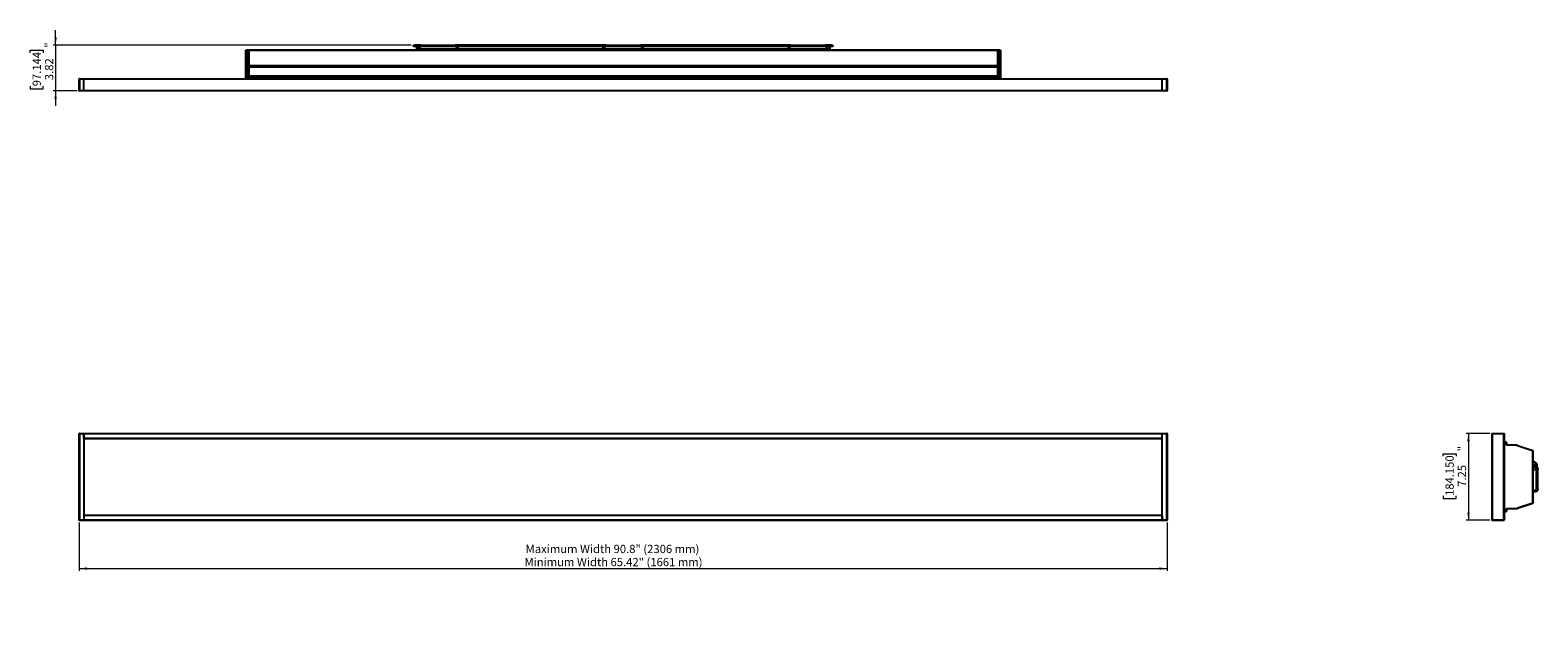
# Model space of a CAD drawing. Units: inches. Extents: x 18.3 to 43.5, y 18.3 to 28.3.
import ezdxf

# ---------------------------------------------------------------- set-up
doc = ezdxf.new("R2010")
doc.units = ezdxf.units.IN
doc.header["$MEASUREMENT"] = 0
doc.styles.add('SLDTEXTSTYLE0', font='TXT', dxfattribs={"width": 0.75})
doc.dimstyles.new('SLDDIMSTYLE0', dxfattribs={"dimtxt": 0.137795, "dimasz": 0.13, "dimexe": 0, "dimexo": 0.0625, "dimgap": 0.034449, "dimtad": 1, "dimlfac": 5, "dimrnd": 1e-09, "dimzin": 12, "dimdsep": 46, "dimtxsty": 'SLDTEXTSTYLE0', "dimsah": 1, "dimcen": 0.09, "dimadec": 0, "dimazin": 3, "dimtfac": 1, "dimtofl": 0, "dimtmove": 0, "dimatfit": 3, "dimfxl": 0, "dimfrac": 2, "dimtolj": 1, "dimtzin": 12, "dimarcsym": 0})
doc.dimstyles.new('SLDDIMSTYLE1', dxfattribs={"dimtxt": 0.137795, "dimasz": 0.13, "dimexe": 0, "dimexo": 0.0625, "dimgap": 0.034449, "dimtad": 1, "dimlfac": 5, "dimrnd": 1e-09, "dimzin": 12, "dimdsep": 46, "dimtxsty": 'SLDTEXTSTYLE0', "dimsah": 1, "dimcen": 0.09, "dimadec": 0, "dimazin": 3, "dimtfac": 1, "dimtofl": 0, "dimtmove": 0, "dimatfit": 3, "dimfxl": 0, "dimfrac": 2, "dimtolj": 1, "dimtzin": 12, "dimarcsym": 0})
doc.dimstyles.new('SLDDIMSTYLE2', dxfattribs={"dimtxt": 0.137795, "dimasz": 0.13, "dimexe": 0, "dimexo": 0.0625, "dimgap": 0.034449, "dimtad": 1, "dimlfac": 5, "dimrnd": 1e-09, "dimzin": 12, "dimdsep": 46, "dimtxsty": 'SLDTEXTSTYLE0', "dimsah": 1, "dimcen": 0.09, "dimadec": 0, "dimazin": 3, "dimtfac": 1, "dimtmove": 0, "dimatfit": 0, "dimfxl": 0, "dimfrac": 2, "dimtolj": 1, "dimtzin": 12, "dimarcsym": 0})

# ---------------------------------------------------------------- blocks, each defined once
blk = doc.blocks.new('_D')
at = {"color": 7, "linetype": 'Continuous', "lineweight": 0}
for p, q in [((19.154, 20.036), (19.154, 19.226)), ((37.314, 20.036), (37.314, 19.226)), ((19.154, 19.265), (37.314, 19.265))]:
    blk.add_line(p, q, dxfattribs=at)
at = {"color": 7, "linetype": 'Continuous', "lineweight": 18}
for points in [[(19.154, 19.265), (19.284, 19.245), (19.284, 19.285)], [(37.314, 19.265), (37.184, 19.285), (37.184, 19.245)]]:
    blk.add_solid(points, dxfattribs=at)
at = {"color": 7, "linetype": 'Continuous', "lineweight": 18, "char_height": 0.1378, "attachment_point": 1, "style": 'SLDTEXTSTYLE0'}
for s, insert in [('Maximum Width 90.8" (2306 mm)', (26.606, 19.662)), ('Minimum Width 65.42" (1661 mm)', (26.588, 19.443))]:
    blk.add_mtext(s, dxfattribs=dict(at, insert=insert))
blk = doc.blocks.new('_D_1')
at = {"color": 7, "linetype": 'Continuous', "lineweight": 0}
for p, q in [((42.703, 21.521), (42.305, 21.521)), ((42.345, 21.521), (42.345, 20.071)), ((41.92, 21.14), (41.92, 21.182)), ((41.92, 21.182), (42.138, 21.182)), ((42.138, 21.182), (42.138, 21.14)), ((41.92, 20.478), (41.92, 20.436)), ((41.92, 20.436), (42.138, 20.436)), ((42.138, 20.436), (42.138, 20.478)), ((42.703, 20.071), (42.305, 20.071))]:
    blk.add_line(p, q, dxfattribs=at)
at = {"color": 7, "linetype": 'Continuous', "lineweight": 18}
for points in [[(42.345, 21.521), (42.325, 21.391), (42.365, 21.391)], [(42.345, 20.071), (42.365, 20.201), (42.325, 20.201)]]:
    blk.add_solid(points, dxfattribs=at)
at = {"color": 7, "linetype": 'Continuous', "lineweight": 18, "attachment_point": 1, "rotation": 90, "style": 'SLDTEXTSTYLE0'}
for s, insert, char_height in [('184.150', (41.961, 20.478), 0.1378), ('"', (42.165, 21.224), 0.138), ('7.25', (42.167, 20.631), 0.1378)]:
    blk.add_mtext(s, dxfattribs=dict(at, insert=insert, char_height=char_height))
blk = doc.blocks.new('SW_CENTERMARKSYMBOL_0')
at = {"color": 0, "linetype": 'Continuous', "lineweight": 18}
for p, q in [((-0.039, 0), (-0.04, 0)), ((0, 0), (-0.02, 0)), ((0, 0.039), (0, 0.04)), ((0, 0), (0, 0.02)), ((0, 0), (0, -0.02)), ((0, 0), (0.02, 0)), ((0.039, 0), (0.04, 0)), ((0, -0.039), (0, -0.04))]:
    blk.add_line(p, q, dxfattribs=at)
blk = doc.blocks.new('_D_2')
at = {"color": 7, "linetype": 'Continuous', "lineweight": 0}
for p, q in [((18.76, 28.009), (18.76, 28.259)), ((24.695, 28.009), (18.721, 28.009)), ((18.76, 28.009), (18.76, 27.244)), ((18.335, 27.881), (18.335, 27.923)), ((18.335, 27.923), (18.554, 27.923)), ((18.554, 27.923), (18.554, 27.881)), ((18.335, 27.321), (18.335, 27.279)), ((18.335, 27.279), (18.554, 27.279)), ((18.554, 27.279), (18.554, 27.321)), ((19.118, 27.244), (18.721, 27.244)), ((18.76, 27.244), (18.76, 26.994))]:
    blk.add_line(p, q, dxfattribs=at)
at = {"color": 7, "linetype": 'Continuous', "lineweight": 18}
for points in [[(18.76, 28.009), (18.78, 28.139), (18.74, 28.139)], [(18.76, 27.244), (18.74, 27.114), (18.78, 27.114)]]:
    blk.add_solid(points, dxfattribs=at)
at = {"color": 7, "linetype": 'Continuous', "lineweight": 18, "attachment_point": 1, "rotation": 90, "style": 'SLDTEXTSTYLE0'}
for s, insert, char_height in [('"', (18.58, 27.965), 0.138), ('97.144', (18.376, 27.321), 0.1378), ('3.82', (18.583, 27.423), 0.1378)]:
    blk.add_mtext(s, dxfattribs=dict(at, insert=insert, char_height=char_height))

msp = doc.modelspace()

# ---------------------------------------------------------------- linework, layer by layer
at = {"color": 7, "linetype": 'Continuous', "lineweight": 25}
for p, q in [((24.7339, 27.9878), (24.7339, 28.0087)), ((24.7339, 28.0087), (24.7539, 28.0087)), ((24.7539, 27.9878), (24.7339, 27.9878)), ((24.7539, 28.0087), (24.7539, 27.9878)), ((24.8454, 28.0087), (24.7539, 28.0087)), ((24.82, 27.9878), (24.7539, 27.9878)), ((24.82, 27.9831), (24.7839, 27.9831)), ((24.7839, 27.9831), (24.7839, 27.9456)), ((24.7839, 27.9456), (24.82, 27.9456)), ((24.82, 27.9953), (24.8409, 27.9953)), ((24.82, 27.9864), (24.82, 27.9953)), ((24.8409, 27.9864), (24.82, 27.9864)), ((24.82, 27.9253), (24.82, 27.9864)), ((24.8409, 27.9953), (24.8409, 27.9864)), ((24.8454, 27.9878), (24.8409, 27.9878)), ((24.8409, 27.9253), (24.8409, 27.9864)), ((25.4509, 27.9831), (24.8409, 27.9831)), ((24.8409, 27.9456), (25.4509, 27.9456)), ((24.8454, 27.9878), (24.8454, 28.0087)), ((24.8559, 28.0087), (24.8454, 28.0087)), ((24.8454, 27.9878), (24.8559, 27.9878)), ((24.8559, 27.9831), (24.8559, 28.0087)), ((24.8559, 28.0087), (25.4359, 28.0087)), ((24.8559, 27.9446), (24.8559, 27.9456)), ((24.8559, 27.9244), (24.8559, 27.9446)), ((24.8617, 27.9434), (24.89, 27.9409)), ((24.8617, 27.9434), (24.8617, 27.9244)), ((24.89, 27.9244), (24.89, 27.9409)), ((25.3876, 27.9404), (24.9042, 27.9404)), ((24.9042, 27.9404), (24.9042, 27.9244)), ((25.3876, 27.9244), (25.3876, 27.9404)), ((25.4017, 27.9409), (25.43, 27.9434)), ((25.4017, 27.9409), (25.4017, 27.9244)), ((25.43, 27.9244), (25.43, 27.9434)), ((25.4359, 28.0087), (25.4359, 27.9831)), ((25.4463, 28.0087), (25.4359, 28.0087)), ((25.4359, 27.9878), (25.4463, 27.9878)), ((25.4359, 27.9456), (25.4359, 27.9446)), ((25.4359, 27.9446), (25.4359, 27.9244)), ((25.4463, 27.9878), (25.4463, 28.0087)), ((27.9334, 28.0087), (25.4463, 28.0087)), ((25.4509, 27.9878), (25.4463, 27.9878)), ((25.4509, 27.9753), (25.4509, 27.9953)), ((25.4509, 27.9953), (25.4718, 27.9953)), ((25.4718, 27.9753), (25.4509, 27.9753)), ((25.4509, 27.9753), (25.4509, 27.9253)), ((25.4718, 27.9953), (25.4718, 27.9753)), ((27.903, 27.9878), (25.4718, 27.9878)), ((27.903, 27.9831), (25.4718, 27.9831)), ((25.4718, 27.9753), (25.4718, 27.9253)), ((25.4718, 27.9456), (27.903, 27.9456)), ((26.0739, 27.9878), (26.0739, 27.9831)), ((26.076, 27.9456), (26.0938, 27.9278)), ((26.1739, 27.9278), (26.1917, 27.9456)), ((26.1939, 27.9831), (26.1939, 27.9878)), ((27.903, 27.9953), (27.9239, 27.9953)), ((27.903, 27.9753), (27.903, 27.9953)), ((27.9239, 27.9753), (27.903, 27.9753)), ((27.903, 27.9253), (27.903, 27.9753)), ((27.9239, 27.9953), (27.9239, 27.9753)), ((27.9334, 27.9878), (27.9239, 27.9878)), ((28.5439, 27.9831), (27.9239, 27.9831)), ((27.9239, 27.9253), (27.9239, 27.9753)), ((27.9239, 27.9456), (28.5439, 27.9456)), ((27.9334, 27.9878), (27.9334, 28.0087)), ((27.9439, 28.0087), (27.9334, 28.0087)), ((27.9334, 27.9878), (27.9439, 27.9878)), ((27.9439, 27.9831), (27.9439, 28.0087)), ((27.9439, 28.0087), (28.5239, 28.0087)), ((27.9439, 27.9446), (27.9439, 27.9456)), ((27.9439, 27.9244), (27.9439, 27.9446)), ((27.9497, 27.9434), (27.978, 27.9409)), ((27.9497, 27.9434), (27.9497, 27.9244)), ((27.978, 27.9244), (27.978, 27.9409)), ((28.4756, 27.9404), (27.9922, 27.9404)), ((27.9922, 27.9404), (27.9922, 27.9244)), ((28.4756, 27.9244), (28.4756, 27.9404)), ((28.4897, 27.9409), (28.518, 27.9434)), ((28.4897, 27.9409), (28.4897, 27.9244)), ((28.518, 27.9244), (28.518, 27.9434)), ((28.5239, 28.0087), (28.5239, 27.9831)), ((28.5343, 28.0087), (28.5239, 28.0087)), ((28.5239, 27.9878), (28.5343, 27.9878)), ((28.5239, 27.9456), (28.5239, 27.9446)), ((28.5239, 27.9446), (28.5239, 27.9244)), ((28.5343, 27.9878), (28.5343, 28.0087)), ((31.0214, 28.0087), (28.5343, 28.0087)), ((28.5439, 27.9878), (28.5343, 27.9878)), ((28.5439, 27.9953), (28.5648, 27.9953)), ((28.5439, 27.9753), (28.5439, 27.9953)), ((28.5648, 27.9753), (28.5439, 27.9753)), ((28.5439, 27.9753), (28.5439, 27.9253)), ((28.5648, 27.9953), (28.5648, 27.9753)), ((30.996, 27.9878), (28.5648, 27.9878)), ((30.996, 27.9831), (28.5648, 27.9831)), ((28.5648, 27.9753), (28.5648, 27.9253)), ((28.5648, 27.9456), (30.996, 27.9456)), ((30.2739, 27.9878), (30.2739, 27.9831)), ((30.276, 27.9456), (30.2938, 27.9278)), ((30.3739, 27.9278), (30.3917, 27.9456)), ((30.3939, 27.9831), (30.3939, 27.9878)), ((30.996, 27.9953), (31.0169, 27.9953)), ((30.996, 27.9753), (30.996, 27.9953)), ((31.0169, 27.9753), (30.996, 27.9753)), ((30.996, 27.9253), (30.996, 27.9753)), ((31.0169, 27.9953), (31.0169, 27.9753)), ((31.0214, 27.9878), (31.0169, 27.9878)), ((31.6269, 27.9831), (31.0169, 27.9831)), ((31.0169, 27.9253), (31.0169, 27.9753)), ((31.0169, 27.9456), (31.6269, 27.9456)), ((31.0214, 27.9878), (31.0214, 28.0087)), ((31.0319, 28.0087), (31.0214, 28.0087)), ((31.0214, 27.9878), (31.0319, 27.9878)), ((31.0319, 28.0087), (31.6119, 28.0087)), ((31.0319, 27.9831), (31.0319, 28.0087)), ((31.0319, 27.9446), (31.0319, 27.9456)), ((31.0319, 27.9244), (31.0319, 27.9446)), ((31.0377, 27.9434), (31.066, 27.9409)), ((31.0377, 27.9434), (31.0377, 27.9244)), ((31.066, 27.9244), (31.066, 27.9409)), ((31.5636, 27.9404), (31.0802, 27.9404)), ((31.0802, 27.9404), (31.0802, 27.9244)), ((31.5636, 27.9244), (31.5636, 27.9404)), ((31.5777, 27.9409), (31.606, 27.9434)), ((31.5777, 27.9409), (31.5777, 27.9244)), ((31.606, 27.9244), (31.606, 27.9434)), ((31.6119, 28.0087), (31.6119, 27.9831)), ((31.6223, 28.0087), (31.6119, 28.0087)), ((31.6119, 27.9878), (31.6223, 27.9878)), ((31.6119, 27.9456), (31.6119, 27.9446)), ((31.6119, 27.9446), (31.6119, 27.9244)), ((31.6223, 27.9878), (31.6223, 28.0087)), ((31.7139, 28.0087), (31.6223, 28.0087)), ((31.6269, 27.9878), (31.6223, 27.9878)), ((31.6269, 27.9953), (31.6478, 27.9953)), ((31.6269, 27.9864), (31.6269, 27.9953)), ((31.6478, 27.9864), (31.6269, 27.9864)), ((31.6269, 27.9864), (31.6269, 27.9253)), ((31.6478, 27.9953), (31.6478, 27.9864)), ((31.7139, 27.9878), (31.6478, 27.9878)), ((31.6478, 27.9864), (31.6478, 27.9253)), ((31.6839, 27.9831), (31.6478, 27.9831)), ((31.6478, 27.9456), (31.6839, 27.9456)), ((31.6839, 27.9831), (31.6839, 27.9456)), ((31.7139, 27.9878), (31.7139, 28.0087)), ((31.7139, 28.0087), (31.7339, 28.0087)), ((31.7339, 27.9878), (31.7139, 27.9878)), ((31.7339, 28.0087), (31.7339, 27.9878)), ((21.9389, 27.9254), (21.9339, 27.9225)), ((21.9389, 27.9227), (21.9339, 27.9218)), ((21.9339, 27.9218), (21.9339, 27.9225)), ((21.9339, 27.6679), (21.9339, 27.9218)), ((21.9389, 27.9254), (21.9389, 27.9227)), ((21.9389, 27.9254), (21.9759, 27.9254)), ((21.9389, 27.9227), (21.9389, 27.6689)), ((21.9759, 27.9227), (21.9389, 27.9227)), ((21.9759, 27.9227), (21.9759, 27.9254)), ((21.9839, 27.9217), (21.9759, 27.9254)), ((21.9759, 27.6689), (21.9759, 27.9227)), ((21.9839, 27.9215), (21.9759, 27.9227)), ((21.9839, 27.9244), (34.4839, 27.9244)), ((21.9839, 27.9217), (21.9839, 27.9244)), ((34.4839, 27.9217), (21.9839, 27.9217)), ((21.9839, 27.9217), (21.9839, 27.6679)), ((24.8409, 27.9253), (24.82, 27.9253)), ((24.8409, 27.9253), (24.841, 27.9244)), ((25.4508, 27.9244), (25.4509, 27.9253)), ((25.4509, 27.9253), (25.4718, 27.9253)), ((25.4718, 27.9244), (25.4718, 27.9253)), ((26.0589, 27.9244), (26.0589, 27.9278)), ((26.2089, 27.9278), (26.0589, 27.9278)), ((26.2089, 27.9244), (26.2089, 27.9278)), ((27.9239, 27.9253), (27.903, 27.9253)), ((27.903, 27.9253), (27.903, 27.9244)), ((27.9239, 27.9253), (27.9239, 27.9244)), ((28.5438, 27.9244), (28.5439, 27.9253)), ((28.5439, 27.9253), (28.5648, 27.9253)), ((28.5648, 27.9244), (28.5648, 27.9253)), ((30.2589, 27.9244), (30.2589, 27.9278)), ((30.4089, 27.9278), (30.2589, 27.9278)), ((30.4089, 27.9244), (30.4089, 27.9278)), ((31.0169, 27.9253), (30.996, 27.9253)), ((30.996, 27.9253), (30.996, 27.9244)), ((31.0169, 27.9253), (31.0169, 27.9244)), ((31.6268, 27.9244), (31.6269, 27.9253)), ((31.6269, 27.9253), (31.6478, 27.9253)), ((34.4919, 27.9254), (34.4839, 27.9217)), ((34.4839, 27.9244), (34.4839, 27.9217)), ((34.4919, 27.9227), (34.4839, 27.9215)), ((34.4839, 27.9217), (34.4839, 27.6679)), ((34.4919, 27.9254), (34.4919, 27.9227)), ((34.4919, 27.9254), (34.5289, 27.9254)), ((34.4919, 27.9227), (34.4919, 27.6689)), ((34.5289, 27.9227), (34.4919, 27.9227)), ((34.5289, 27.9227), (34.5289, 27.9254)), ((34.5289, 27.9254), (34.5339, 27.9225)), ((34.5289, 27.6689), (34.5289, 27.9227)), ((34.5289, 27.9227), (34.5339, 27.9218)), ((34.5339, 27.9225), (34.5339, 27.9218)), ((34.5339, 27.9218), (34.5339, 27.6679)), ((19.1539, 27.4398), (19.1578, 27.4398)), ((19.1539, 27.2477), (19.1539, 27.4398)), ((19.1578, 27.4438), (19.1578, 27.4398)), ((19.1578, 27.4438), (19.2339, 27.4438)), ((19.2339, 27.4398), (19.1578, 27.4398)), ((19.1578, 27.4398), (19.1578, 27.2477)), ((19.2339, 27.4438), (37.2339, 27.4438)), ((19.2339, 27.4398), (19.2339, 27.4438)), ((19.2339, 27.2477), (19.2339, 27.4398)), ((37.2339, 27.4398), (19.2339, 27.4398)), ((21.9389, 27.6689), (21.9339, 27.6679)), ((21.9339, 27.6409), (21.9339, 27.6679)), ((21.9389, 27.641), (21.9339, 27.6409)), ((21.9339, 27.4929), (21.9339, 27.6409)), ((21.9389, 27.493), (21.9339, 27.4929)), ((21.9339, 27.4805), (21.9339, 27.4929)), ((21.9389, 27.4834), (21.9339, 27.4805)), ((21.9339, 27.4734), (21.9339, 27.4805)), ((21.9389, 27.4734), (21.9339, 27.4734)), ((21.9339, 27.4544), (21.9339, 27.4734)), ((21.9389, 27.4544), (21.9339, 27.4544)), ((21.9339, 27.4438), (21.9339, 27.4544)), ((21.9389, 27.4444), (21.9378, 27.4438)), ((21.9389, 27.6689), (21.9389, 27.641)), ((21.9389, 27.6689), (21.9759, 27.6689)), ((21.9389, 27.641), (21.9389, 27.493)), ((21.9759, 27.641), (21.9389, 27.641)), ((21.9389, 27.493), (21.9389, 27.4834)), ((21.9389, 27.493), (21.9759, 27.493)), ((21.9389, 27.4834), (21.9389, 27.4734)), ((21.9389, 27.4834), (21.9759, 27.4834)), ((21.9759, 27.4734), (21.9389, 27.4734)), ((21.9389, 27.4734), (21.9389, 27.4544)), ((21.9389, 27.4544), (21.9389, 27.4444)), ((21.9389, 27.4544), (21.9759, 27.4544)), ((21.9389, 27.4444), (21.9389, 27.4438)), ((21.9389, 27.4444), (21.9759, 27.4444)), ((21.9759, 27.641), (21.9759, 27.6689)), ((21.9839, 27.6677), (21.9759, 27.6689)), ((21.9759, 27.493), (21.9759, 27.641)), ((21.9839, 27.6409), (21.9759, 27.641)), ((21.9759, 27.4834), (21.9759, 27.493)), ((21.9839, 27.4929), (21.9759, 27.493)), ((21.9759, 27.4734), (21.9759, 27.4834)), ((21.9839, 27.4797), (21.9759, 27.4834)), ((21.9759, 27.4544), (21.9759, 27.4734)), ((21.9839, 27.4734), (21.9759, 27.4734)), ((21.9759, 27.4444), (21.9759, 27.4544)), ((21.9839, 27.4544), (21.9759, 27.4544)), ((21.9759, 27.4438), (21.9759, 27.4444)), ((21.9772, 27.4438), (21.9759, 27.4444)), ((21.9839, 27.6679), (34.4839, 27.6679)), ((21.9839, 27.6402), (21.9839, 27.6679)), ((34.4839, 27.6402), (21.9839, 27.6402)), ((21.9839, 27.6402), (21.9839, 27.493)), ((21.9839, 27.493), (34.4839, 27.493)), ((21.9839, 27.4834), (21.9839, 27.493)), ((21.9839, 27.4834), (34.4839, 27.4834)), ((21.9839, 27.4734), (21.9839, 27.4834)), ((34.4839, 27.4734), (21.9839, 27.4734)), ((21.9839, 27.4734), (21.9839, 27.4544)), ((21.9839, 27.4544), (22.7214, 27.4544)), ((21.9839, 27.4444), (21.9839, 27.4544)), ((21.9839, 27.4444), (22.7216, 27.4444)), ((21.9839, 27.4438), (21.9839, 27.4444)), ((22.7214, 27.4544), (22.7214, 27.4444)), ((22.7461, 27.4444), (23.0089, 27.4444)), ((22.7463, 27.4544), (24.9214, 27.4544)), ((22.7463, 27.4544), (22.7463, 27.4444)), ((23.0089, 27.4444), (23.0089, 27.4438)), ((23.0089, 27.4444), (23.0589, 27.4444)), ((23.0589, 27.4438), (23.0589, 27.4444)), ((23.0589, 27.4444), (24.9216, 27.4444)), ((24.9214, 27.4544), (24.9214, 27.4444)), ((24.9461, 27.4444), (25.6089, 27.4444)), ((24.9463, 27.4544), (27.1214, 27.4544)), ((24.9463, 27.4544), (24.9463, 27.4444)), ((25.6089, 27.4444), (25.6089, 27.4438)), ((25.6089, 27.4444), (25.6589, 27.4444)), ((25.6589, 27.4444), (27.1216, 27.4444)), ((25.6589, 27.4438), (25.6589, 27.4444)), ((27.1214, 27.4544), (27.1214, 27.4444)), ((27.1461, 27.4444), (28.2089, 27.4444)), ((27.1463, 27.4544), (29.3214, 27.4544)), ((27.1463, 27.4544), (27.1463, 27.4444)), ((28.2089, 27.4444), (28.2089, 27.4438)), ((28.2089, 27.4444), (28.2589, 27.4444)), ((28.2589, 27.4438), (28.2589, 27.4444)), ((28.2589, 27.4444), (29.3216, 27.4444)), ((29.3214, 27.4544), (29.3214, 27.4444)), ((29.3461, 27.4444), (30.8089, 27.4444)), ((29.3463, 27.4544), (31.5214, 27.4544)), ((29.3463, 27.4544), (29.3463, 27.4444)), ((30.8089, 27.4444), (30.8089, 27.4438)), ((30.8089, 27.4444), (30.8589, 27.4444)), ((30.8589, 27.4438), (30.8589, 27.4444)), ((30.8589, 27.4444), (31.5216, 27.4444)), ((31.5214, 27.4544), (31.5214, 27.4444)), ((31.5461, 27.4444), (33.4089, 27.4444)), ((31.5463, 27.4544), (33.7214, 27.4544)), ((31.5463, 27.4544), (31.5463, 27.4444)), ((33.4089, 27.4444), (33.4089, 27.4438)), ((33.4089, 27.4444), (33.4589, 27.4444)), ((33.4589, 27.4444), (33.7216, 27.4444)), ((33.4589, 27.4438), (33.4589, 27.4444)), ((33.7214, 27.4544), (33.7214, 27.4444)), ((33.7461, 27.4444), (34.4839, 27.4444)), ((33.7463, 27.4544), (33.7463, 27.4444)), ((33.7463, 27.4544), (34.4839, 27.4544)), ((34.4919, 27.6689), (34.4839, 27.6677)), ((34.4839, 27.6679), (34.4839, 27.6402)), ((34.4919, 27.641), (34.4839, 27.6409)), ((34.4839, 27.6402), (34.4839, 27.493)), ((34.4839, 27.493), (34.4839, 27.4834)), ((34.4919, 27.493), (34.4839, 27.4929)), ((34.4839, 27.4834), (34.4839, 27.4734)), ((34.4919, 27.4834), (34.4839, 27.4797)), ((34.4839, 27.4734), (34.4839, 27.4544)), ((34.4919, 27.4734), (34.4839, 27.4734)), ((34.4839, 27.4544), (34.4839, 27.4444)), ((34.4919, 27.4544), (34.4839, 27.4544)), ((34.4839, 27.4444), (34.4839, 27.4438)), ((34.4919, 27.4444), (34.4906, 27.4438)), ((34.4919, 27.6689), (34.4919, 27.641)), ((34.4919, 27.6689), (34.5289, 27.6689)), ((34.4919, 27.641), (34.4919, 27.493)), ((34.5289, 27.641), (34.4919, 27.641)), ((34.4919, 27.493), (34.4919, 27.4834)), ((34.4919, 27.493), (34.5289, 27.493)), ((34.4919, 27.4834), (34.4919, 27.4734)), ((34.4919, 27.4834), (34.5289, 27.4834)), ((34.5289, 27.4734), (34.4919, 27.4734)), ((34.4919, 27.4734), (34.4919, 27.4544)), ((34.4919, 27.4544), (34.4919, 27.4444)), ((34.4919, 27.4544), (34.5289, 27.4544)), ((34.4919, 27.4444), (34.4919, 27.4438)), ((34.4919, 27.4444), (34.5289, 27.4444)), ((34.5289, 27.641), (34.5289, 27.6689)), ((34.5289, 27.6689), (34.5339, 27.6679)), ((34.5289, 27.493), (34.5289, 27.641)), ((34.5289, 27.641), (34.5339, 27.6409)), ((34.5289, 27.4834), (34.5289, 27.493)), ((34.5289, 27.493), (34.5339, 27.4929)), ((34.5289, 27.4734), (34.5289, 27.4834)), ((34.5289, 27.4834), (34.5339, 27.4805)), ((34.5289, 27.4734), (34.5339, 27.4734)), ((34.5289, 27.4544), (34.5289, 27.4734)), ((34.5289, 27.4444), (34.5289, 27.4544)), ((34.5289, 27.4544), (34.5339, 27.4544)), ((34.5289, 27.4438), (34.5289, 27.4444)), ((34.5289, 27.4444), (34.5299, 27.4438)), ((34.5339, 27.6679), (34.5339, 27.6409)), ((34.5339, 27.6409), (34.5339, 27.4929)), ((34.5339, 27.4929), (34.5339, 27.4805)), ((34.5339, 27.4805), (34.5339, 27.4734)), ((34.5339, 27.4734), (34.5339, 27.4544)), ((34.5339, 27.4544), (34.5339, 27.4438)), ((37.2339, 27.4438), (37.2339, 27.4398)), ((37.2339, 27.4438), (37.3099, 27.4438)), ((37.2339, 27.2477), (37.2339, 27.4398)), ((37.3099, 27.4398), (37.2339, 27.4398)), ((37.3099, 27.4438), (37.3099, 27.4398)), ((37.3099, 27.2477), (37.3099, 27.4398)), ((37.3099, 27.4398), (37.3139, 27.4398)), ((37.3139, 27.4398), (37.3139, 27.2477)), ((19.1539, 27.2477), (19.1578, 27.2477)), ((19.1578, 27.2477), (19.2339, 27.2477)), ((19.1578, 27.2438), (19.1578, 27.2477)), ((19.2339, 27.2438), (19.1578, 27.2438)), ((19.2339, 27.2477), (37.2339, 27.2477)), ((19.2339, 27.2438), (19.2339, 27.2477)), ((37.2339, 27.2438), (19.2339, 27.2438)), ((37.2339, 27.2477), (37.2339, 27.2438)), ((37.2339, 27.2477), (37.3099, 27.2477)), ((37.3099, 27.2438), (37.2339, 27.2438)), ((37.3099, 27.2477), (37.3139, 27.2477)), ((37.3099, 27.2477), (37.3099, 27.2438)), ((19.1539, 21.5174), (19.1578, 21.5174)), ((19.1539, 20.0753), (19.1539, 21.5174)), ((19.1578, 21.5174), (19.1578, 21.5213)), ((19.1578, 21.5213), (19.2339, 21.5213)), ((19.2339, 21.5174), (19.1578, 21.5174)), ((19.1578, 21.5174), (19.1578, 20.0753)), ((19.2339, 21.5213), (37.2339, 21.5213)), ((19.2339, 21.5174), (19.2339, 21.5213)), ((37.2339, 21.5174), (19.2339, 21.5174)), ((19.2339, 21.4403), (19.2339, 21.5174)), ((19.2339, 21.5174), (19.2339, 20.0753)), ((19.2339, 21.4403), (37.2339, 21.4403)), ((37.2339, 21.4363), (19.2339, 21.4363)), ((37.2339, 21.5213), (37.2339, 21.5174)), ((37.2339, 21.5213), (37.3099, 21.5213)), ((37.2339, 21.4403), (37.2339, 21.5174)), ((37.3099, 21.5174), (37.2339, 21.5174)), ((37.2339, 20.0753), (37.2339, 21.5174)), ((37.3099, 21.5213), (37.3099, 21.5174)), ((37.3099, 20.0753), (37.3099, 21.5174)), ((37.3139, 21.5174), (37.3099, 21.5174)), ((37.3139, 21.5174), (37.3139, 20.0753)), ((42.7383, 20.0753), (42.7383, 21.5174)), ((42.7422, 21.5174), (42.7383, 21.5174)), ((42.7422, 21.5213), (42.9343, 21.5213)), ((42.7422, 21.5213), (42.7422, 21.5174)), ((42.7422, 21.5174), (42.7422, 20.0753)), ((42.9343, 21.5174), (42.7422, 21.5174)), ((42.9343, 21.5213), (42.9343, 21.5174)), ((42.9343, 20.0753), (42.9343, 21.5174)), ((42.9383, 21.5174), (42.9343, 21.5174)), ((42.9383, 21.5174), (42.9383, 20.0753)), ((42.9389, 21.4654), (42.9383, 21.4654)), ((42.9389, 21.4654), (42.9389, 21.3873)), ((42.9389, 21.3873), (42.9383, 21.3873)), ((42.9489, 21.3773), (42.9679, 21.3773)), ((42.9489, 21.3773), (42.9489, 21.3745)), ((42.9679, 21.3745), (42.9489, 21.3745)), ((42.9679, 21.3773), (42.9679, 21.3745)), ((42.975, 21.3408), (42.975, 21.3673)), ((42.9779, 21.3673), (42.975, 21.3673)), ((42.9779, 21.3408), (42.975, 21.3408)), ((42.9779, 21.3673), (42.9779, 21.3408)), ((42.9875, 21.3308), (42.9874, 21.3279)), ((43.1354, 21.3228), (42.9874, 21.3279)), ((43.1346, 21.3257), (42.9875, 21.3309)), ((42.9875, 21.3308), (43.1355, 21.3256)), ((43.1355, 21.3256), (43.1354, 21.3228)), ((43.1633, 21.3207), (43.1624, 21.3179)), ((43.4163, 21.2342), (43.1624, 21.3179)), ((43.1633, 21.3207), (43.4172, 21.237)), ((43.4172, 21.237), (43.4163, 21.2342)), ((43.417, 20.3595), (43.417, 21.2332)), ((43.4199, 21.2332), (43.417, 21.2332)), ((43.4199, 21.2332), (43.4199, 20.3595)), ((43.4809, 21.0193), (43.4199, 21.0597)), ((43.4199, 20.903), (43.4809, 20.9434)), ((43.4402, 20.9797), (43.439, 20.9796)), ((43.4402, 20.9797), (43.4396, 20.9866)), ((43.4675, 20.9633), (43.4605, 20.9627)), ((43.4605, 20.9627), (43.4606, 20.9614)), ((43.4823, 20.9236), (43.4823, 20.9436)), ((43.4823, 20.9436), (43.5032, 20.9436)), ((43.5032, 20.9236), (43.4823, 20.9236)), ((43.4823, 20.5936), (43.4823, 20.9236)), ((43.4898, 20.9601), (43.4898, 21.0026)), ((43.5032, 20.9436), (43.5032, 20.9236)), ((43.5032, 20.5936), (43.5032, 20.9236)), ((43.4199, 20.6117), (43.4208, 20.6117)), ((43.4199, 20.6052), (43.4223, 20.6052)), ((43.4199, 20.5252), (43.4223, 20.5252)), ((43.4208, 20.6117), (43.4208, 20.6052)), ((43.4227, 20.6101), (43.4208, 20.6101)), ((43.4223, 20.5252), (43.4223, 20.6052)), ((43.4223, 20.5736), (43.4423, 20.5736)), ((43.4423, 20.5526), (43.4223, 20.5526)), ((43.4227, 20.5736), (43.4227, 20.6101)), ((43.4227, 20.5377), (43.4227, 20.5526)), ((43.4423, 20.5736), (43.4423, 20.5526)), ((43.4423, 20.5736), (43.4663, 20.5736)), ((43.4423, 20.5526), (43.4663, 20.5526)), ((43.4663, 20.5736), (43.4663, 20.5526)), ((43.4823, 20.5936), (43.5032, 20.5936)), ((43.4823, 20.5736), (43.4823, 20.5936)), ((43.5032, 20.5736), (43.4823, 20.5736)), ((43.5032, 20.5936), (43.5032, 20.5736)), ((19.2339, 20.1563), (37.2339, 20.1563)), ((37.2339, 20.1524), (19.2339, 20.1524)), ((19.2339, 20.1524), (19.2339, 20.0753)), ((37.2339, 20.1524), (37.2339, 20.0753)), ((42.9389, 20.2053), (42.9383, 20.2053)), ((42.9389, 20.2053), (42.9389, 20.1273)), ((42.9489, 20.2182), (42.9679, 20.2182)), ((42.9489, 20.2153), (42.9489, 20.2182)), ((42.9679, 20.2153), (42.9489, 20.2153)), ((42.9489, 20.2144), (42.9489, 20.2153)), ((42.9679, 20.2144), (42.9489, 20.2144)), ((42.9679, 20.2153), (42.9679, 20.2182)), ((42.9679, 20.2144), (42.9679, 20.2153)), ((42.975, 20.2253), (42.975, 20.2519)), ((42.9779, 20.2519), (42.975, 20.2519)), ((42.9779, 20.2253), (42.975, 20.2253)), ((42.9779, 20.2244), (42.9778, 20.2244)), ((42.9779, 20.2519), (42.9779, 20.2253)), ((42.9779, 20.2253), (42.9779, 20.2244)), ((42.9874, 20.2648), (43.1354, 20.2699)), ((42.9875, 20.2619), (42.9874, 20.2648)), ((42.9875, 20.2618), (43.1346, 20.267)), ((43.1355, 20.267), (42.9875, 20.2619)), ((43.1355, 20.2661), (42.9875, 20.2609)), ((42.9875, 20.2609), (42.9875, 20.2618)), ((43.1355, 20.267), (43.1354, 20.2699)), ((43.1355, 20.2661), (43.1355, 20.267)), ((43.1624, 20.2748), (43.4163, 20.3585)), ((43.1633, 20.272), (43.1624, 20.2748)), ((43.1633, 20.271), (43.1631, 20.2719)), ((43.4172, 20.3557), (43.1633, 20.272)), ((43.4172, 20.3547), (43.1633, 20.271)), ((43.4172, 20.3557), (43.4163, 20.3585)), ((43.4172, 20.3547), (43.4169, 20.3556)), ((43.4199, 20.3595), (43.417, 20.3595)), ((43.4199, 20.3585), (43.4198, 20.3585)), ((43.4199, 20.3595), (43.4199, 20.3585)), ((19.1539, 20.0753), (19.1578, 20.0753)), ((19.1578, 20.0753), (19.2339, 20.0753)), ((19.1578, 20.0713), (19.1578, 20.0753)), ((19.2339, 20.0713), (19.1578, 20.0713)), ((19.2339, 20.0753), (37.2339, 20.0753)), ((19.2339, 20.0713), (19.2339, 20.0753)), ((37.2339, 20.0713), (19.2339, 20.0713)), ((37.2339, 20.0753), (37.2339, 20.0713)), ((37.2339, 20.0753), (37.3099, 20.0753)), ((37.3099, 20.0713), (37.2339, 20.0713)), ((37.3139, 20.0753), (37.3099, 20.0753)), ((37.3099, 20.0753), (37.3099, 20.0713)), ((42.7422, 20.0753), (42.7383, 20.0753)), ((42.7422, 20.0753), (42.9343, 20.0753)), ((42.7422, 20.0753), (42.7422, 20.0713)), ((42.9343, 20.0713), (42.7422, 20.0713)), ((42.9383, 20.0753), (42.9343, 20.0753)), ((42.9343, 20.0753), (42.9343, 20.0713)), ((42.9389, 20.1273), (42.9383, 20.1273))]:
    msp.add_line(p, q, dxfattribs=at)
at = {"color": 7, "linetype": 'Continuous', "lineweight": 25, "flags": 128}
msp.add_lwpolyline([(42.9388, 20.1253), (42.9386, 20.1248), (42.9383, 20.1242)], dxfattribs=at)
at = {"color": 7, "linetype": 'Continuous', "lineweight": 25}
for radius in [0.02, 0.0187]:
    msp.add_circle((43.4589, 20.9813), radius, dxfattribs=at)
for centre, radius, start, end in [((24.861, 27.9544), 0.0111, 242.47002, 273.76515), ((24.9033, 28.1127), 0.1724, 265.57983, 270.28509), ((25.3884, 28.1127), 0.1724, 269.71491, 274.42017), ((25.4307, 27.9544), 0.0111, 266.23485, 297.52998), ((27.949, 27.9544), 0.0111, 242.47002, 273.76515), ((27.9913, 28.1127), 0.1724, 265.57983, 270.28509), ((28.4764, 28.1127), 0.1724, 269.71491, 274.42017), ((28.5187, 27.9544), 0.0111, 266.23485, 297.52998), ((31.037, 27.9544), 0.0111, 242.47002, 273.76515), ((31.0793, 28.1127), 0.1724, 265.57983, 270.28509), ((31.5644, 28.1127), 0.1724, 269.71491, 274.42017), ((31.6067, 27.9544), 0.0111, 266.23485, 297.52998), ((19.1578, 27.4398), 0.00394, 90, 180), ((37.3099, 27.4398), 0.00394, 0, 90), ((19.1578, 27.2477), 0.00394, 180, 270), ((37.3099, 27.2477), 0.00394, 270, 0), ((19.1578, 21.5174), 0.00394, 90, 180), ((37.3099, 21.5174), 0.00394, 0, 90), ((42.7422, 21.5174), 0.00394, 90, 180), ((42.9343, 21.5174), 0.00394, 0, 90), ((42.935, 21.4654), 0.00394, 0, 32.43505), ((42.9489, 21.3873), 0.0129, 214.54814, 270), ((42.9489, 21.3873), 0.01, 180, 270), ((42.9679, 21.3673), 0.01, 0, 90), ((42.9679, 21.3673), 0.00711, 0, 90), ((42.9879, 21.3408), 0.0129, 180, 268), ((42.9879, 21.3409), 0.01, 180, 268), ((42.9879, 21.3408), 0.01, 180, 268), ((43.1312, 21.2258), 0.1, 83.91803, 88), ((43.132, 21.2257), 0.0971, 71.75, 88), ((43.132, 21.2257), 0.1, 71.75, 88), ((43.416, 21.2332), 0.00105, 0, 71.75), ((43.416, 21.2332), 0.00394, 0, 71.75), ((43.4733, 20.9337), 0.009, 0, 58.98393), ((43.4698, 21.0026), 0.02, 0, 56.47553), ((43.4698, 20.9601), 0.02, 303.52447, 0), ((43.4733, 20.9337), 0.0299, 19.16368, 56.8194), ((43.4169, 20.6038), 0.00394, 20.66487, 40.7557), ((43.4211, 20.5377), 0.00157, 321.3018, 0), ((43.4663, 20.5896), 0.016, 270, 0), ((43.4663, 20.5896), 0.0369, 270, 334.31842), ((42.9489, 20.2053), 0.0129, 90, 145.45186), ((42.9489, 20.2053), 0.01, 90, 180), ((42.9489, 20.2044), 0.01, 90, 166.17634), ((42.9679, 20.2253), 0.00711, 270, 0), ((42.9679, 20.2253), 0.01, 270, 0), ((42.9679, 20.2244), 0.01, 270, 0), ((42.9879, 20.2519), 0.0129, 92, 180), ((42.9879, 20.2519), 0.01, 92, 180), ((42.9879, 20.2518), 0.01, 92, 180), ((42.9879, 20.2509), 0.01, 92, 180), ((43.1312, 20.3669), 0.1, 272, 276.08197), ((43.132, 20.367), 0.0971, 272, 288.25), ((43.132, 20.367), 0.1, 272, 288.25), ((43.132, 20.366), 0.1, 272, 288.25), ((43.416, 20.3595), 0.00105, 288.25, 0), ((43.416, 20.3595), 0.00394, 288.25, 0), ((43.416, 20.3585), 0.00394, 288.25, 0), ((19.1578, 20.0753), 0.00394, 180, 270), ((37.3099, 20.0753), 0.00394, 270, 0), ((42.7422, 20.0753), 0.00394, 180, 270), ((42.9343, 20.0753), 0.00394, 270, 0), ((42.935, 20.1273), 0.00394, 327.56495, 0)]:
    msp.add_arc(centre, radius, start, end, dxfattribs=at)
for points, knots in [([(22.7214, 27.4544), (22.7235, 27.4544), (22.7256, 27.4543), (22.7297, 27.4542), (22.7339, 27.4542), (22.738, 27.4542), (22.7422, 27.4543), (22.7443, 27.4544), (22.7463, 27.4544)], [0, 0, 0, 0, 0.25, 0.25, 0.5, 0.75, 0.75, 1, 1, 1, 1]), ([(22.7216, 27.4444), (22.7219, 27.4444), (22.7225, 27.4444), (22.7235, 27.4444), (22.7248, 27.4443), (22.7262, 27.4443), (22.7282, 27.4442), (22.7308, 27.4441), (22.7338, 27.4441), (22.7369, 27.4441), (22.7395, 27.4442), (22.7416, 27.4443), (22.7431, 27.4443), (22.7446, 27.4444), (22.7456, 27.4444), (22.7461, 27.4444)], [0, 0, 0, 0, 0.0374153, 0.079301, 0.1256494, 0.1883649, 0.2509997, 0.3734131, 0.5014558, 0.6182575, 0.7498061, 0.8119544, 0.8742147, 0.9365839, 1, 1, 1, 1]), ([(24.9214, 27.4544), (24.9235, 27.4544), (24.9256, 27.4543), (24.9297, 27.4542), (24.9339, 27.4542), (24.938, 27.4542), (24.9422, 27.4543), (24.9443, 27.4544), (24.9463, 27.4544)], [0, 0, 0, 0, 0.25, 0.25, 0.5, 0.75, 0.75, 1, 1, 1, 1]), ([(24.9216, 27.4444), (24.9219, 27.4444), (24.9225, 27.4444), (24.9235, 27.4444), (24.9248, 27.4443), (24.9262, 27.4443), (24.9282, 27.4442), (24.9308, 27.4441), (24.9338, 27.4441), (24.9369, 27.4441), (24.9395, 27.4442), (24.9416, 27.4443), (24.9431, 27.4443), (24.9446, 27.4444), (24.9456, 27.4444), (24.9461, 27.4444)], [0, 0, 0, 0, 0.03741525, 0.07930101, 0.12564939, 0.18836486, 0.25099972, 0.37341313, 0.50145584, 0.6182575, 0.74980609, 0.81195439, 0.87421468, 0.93658386, 1, 1, 1, 1]), ([(27.1214, 27.4544), (27.1235, 27.4544), (27.1256, 27.4543), (27.1297, 27.4542), (27.1339, 27.4542), (27.138, 27.4542), (27.1422, 27.4543), (27.1443, 27.4544), (27.1463, 27.4544)], [0, 0, 0, 0, 0.25, 0.25, 0.5, 0.75, 0.75, 1, 1, 1, 1]), ([(27.1216, 27.4444), (27.1219, 27.4444), (27.1225, 27.4444), (27.1235, 27.4444), (27.1248, 27.4443), (27.1262, 27.4443), (27.1282, 27.4442), (27.1308, 27.4441), (27.1338, 27.4441), (27.1369, 27.4441), (27.1395, 27.4442), (27.1416, 27.4443), (27.1431, 27.4443), (27.1446, 27.4444), (27.1456, 27.4444), (27.1461, 27.4444)], [0, 0, 0, 0, 0.0374153, 0.079301, 0.1256494, 0.1883649, 0.2509997, 0.3734131, 0.5014558, 0.6182575, 0.7498061, 0.8119544, 0.8742147, 0.9365839, 1, 1, 1, 1]), ([(29.3214, 27.4544), (29.3235, 27.4544), (29.3256, 27.4543), (29.3297, 27.4542), (29.3339, 27.4542), (29.338, 27.4542), (29.3422, 27.4543), (29.3443, 27.4544), (29.3463, 27.4544)], [0, 0, 0, 0, 0.25, 0.25, 0.5, 0.75, 0.75, 1, 1, 1, 1]), ([(29.3216, 27.4444), (29.3219, 27.4444), (29.3225, 27.4444), (29.3235, 27.4444), (29.3248, 27.4443), (29.3262, 27.4443), (29.3282, 27.4442), (29.3308, 27.4441), (29.3338, 27.4441), (29.3369, 27.4441), (29.3395, 27.4442), (29.3416, 27.4443), (29.3431, 27.4443), (29.3446, 27.4444), (29.3456, 27.4444), (29.3461, 27.4444)], [0, 0, 0, 0, 0.0374153, 0.079301, 0.1256494, 0.1883649, 0.2509997, 0.3734131, 0.5014558, 0.6182575, 0.7498061, 0.8119544, 0.8742147, 0.9365839, 1, 1, 1, 1]), ([(31.5214, 27.4544), (31.5235, 27.4544), (31.5256, 27.4543), (31.5297, 27.4542), (31.5339, 27.4542), (31.538, 27.4542), (31.5422, 27.4543), (31.5443, 27.4544), (31.5463, 27.4544)], [0, 0, 0, 0, 0.25, 0.25, 0.5, 0.75, 0.75, 1, 1, 1, 1]), ([(31.5216, 27.4444), (31.5219, 27.4444), (31.5225, 27.4444), (31.5235, 27.4444), (31.5248, 27.4443), (31.5262, 27.4443), (31.5282, 27.4442), (31.5308, 27.4441), (31.5338, 27.4441), (31.5369, 27.4441), (31.5395, 27.4442), (31.5416, 27.4443), (31.5431, 27.4443), (31.5446, 27.4444), (31.5456, 27.4444), (31.5461, 27.4444)], [0, 0, 0, 0, 0.0374153, 0.079301, 0.1256494, 0.1883649, 0.2509997, 0.3734131, 0.5014558, 0.6182575, 0.7498061, 0.8119544, 0.8742147, 0.9365839, 1, 1, 1, 1]), ([(33.7214, 27.4544), (33.7235, 27.4544), (33.7256, 27.4543), (33.7297, 27.4542), (33.7339, 27.4542), (33.738, 27.4542), (33.7422, 27.4543), (33.7443, 27.4544), (33.7463, 27.4544)], [0, 0, 0, 0, 0.25, 0.25, 0.5, 0.75, 0.75, 1, 1, 1, 1]), ([(33.7216, 27.4444), (33.7219, 27.4444), (33.7225, 27.4444), (33.7235, 27.4444), (33.7248, 27.4443), (33.7262, 27.4443), (33.7282, 27.4442), (33.7308, 27.4441), (33.7338, 27.4441), (33.7369, 27.4441), (33.7395, 27.4442), (33.7416, 27.4443), (33.7431, 27.4443), (33.7446, 27.4444), (33.7456, 27.4444), (33.7461, 27.4444)], [0, 0, 0, 0, 0.0374153, 0.079301, 0.1256494, 0.1883649, 0.2509997, 0.3734131, 0.5014558, 0.6182575, 0.7498061, 0.8119544, 0.8742147, 0.9365839, 1, 1, 1, 1])]:
    msp.add_open_spline(points, degree=3, knots=knots, dxfattribs=at)

# ---------------------------------------------------------------- block references
at = {"color": 7, "linetype": 'Continuous', "lineweight": 18}
msp.add_blockref('SW_CENTERMARKSYMBOL_0', (43.4589, 20.9813), dxfattribs=at)

# ---------------------------------------------------------------- dimensions: what is measured, and where the dimension line sits
for base, p1, p2, angle, text, dimstyle, picture, middle in [((18.7602, 27.2438), (24.7339, 28.0087), (19.1578, 27.2438), 90, '<>"', 'SLDDIMSTYLE2', '_D_2', (18.7602, 27.6297)), ((42.3446, 20.0713), (42.7422, 21.5213), (42.7422, 20.0713), 90, '<>"', 'SLDDIMSTYLE1', '_D_1', (42.3446, 20.8372)), ((37.3139, 19.2654), (19.1539, 20.0753), (37.3139, 20.0753), 0, 'Maximum Width 90.8" (2306 mm)\\PMinimum Width 65.42" (1661 mm)', 'SLDDIMSTYLE0', '_D', (28.0529, 19.2654))]:
    dim = msp.add_linear_dim(base=base, p1=p1, p2=p2, angle=angle, text=text, dimstyle=dimstyle, dxfattribs=at)
    dim.commit()
    dim.dimension.update_dxf_attribs({"geometry": picture, "text_midpoint": middle, "dimtype": 160})

doc.saveas('drawing.dxf')
